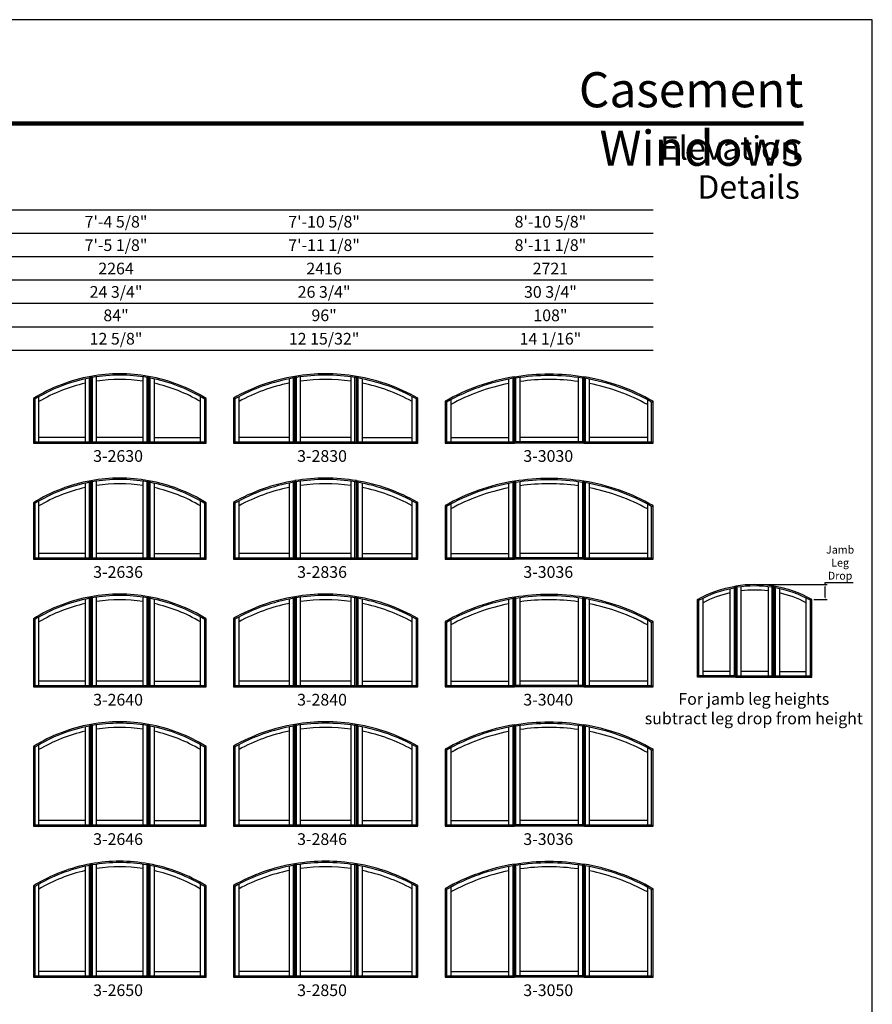
# Model space of a CAD drawing. Extents: x 0 to 820, y -1070 to 0.
# Drawn here: x 383 to 820, y -505 to 0 of the extents above; entities that cross this region are included whole.
import ezdxf
from ezdxf.enums import TextEntityAlignment as Align

# ---------------------------------------------------------------- set-up
doc = ezdxf.new("R2010")
doc.units = 0
doc.header["$LTSCALE"] = 16
doc.header["$MEASUREMENT"] = 0
doc.layers.get('0').update_dxf_attribs({"linetype": 'CONTINUOUS'})
doc.layers.get('DEFPOINTS').update_dxf_attribs({"color": 3, "linetype": 'CONTINUOUS'})
doc.styles.add('ARIAL', font='arial.ttf', dxfattribs={"height": 4})
doc.dimstyles.get("Standard").update_dxf_attribs({"dimtxt": 2, "dimasz": 1, "dimexe": 1, "dimexo": 1, "dimgap": 1, "dimtad": 1, "dimdec": 4, "dimzin": 0, "dimtxsty": 'ARIAL', "dimcen": 0.09, "dimazin": 3, "dimtfac": 1, "dimtdec": 4, "dimtofl": 0, "dimtmove": 0, "dimatfit": 3, "dimtolj": 1, "dimtzin": 0})

# ---------------------------------------------------------------- blocks, each defined once
blk = doc.blocks.new('*D11')
at = {"color": 0}
for p, q in [((760.63, -289.73), (796.85, -289.73)), ((795.85, -289.73), (795.85, -288.73)), ((795.85, -288.73), (810.13, -288.73)), ((795.85, -296.38), (795.85, -290.73)), ((789.94, -297.38), (796.85, -297.38))]:
    blk.add_line(p, q, dxfattribs=at)
for points in [[(795.68, -290.73), (796.01, -290.73), (795.85, -289.73)], [(795.68, -296.38), (796.01, -296.38), (795.85, -297.38)]]:
    blk.add_solid(points, dxfattribs=at)
at = {"layer": 'DEFPOINTS', "color": 0}
for p in [(759.63, -289.73), (788.94, -297.38), (795.85, -297.38)]:
    blk.add_point(p, dxfattribs=at)
at = {"color": 0, "insert": (803.49, -278.51), "char_height": 4, "attachment_point": 5, "style": 'ARIAL'}
blk.add_mtext('\\A1;Jamb\\PLeg\\PDrop', dxfattribs=at)

msp = doc.modelspace()

# ---------------------------------------------------------------- linework, layer by layer
for p, q in [((707.511765, -97.635227), (35.174759, -97.635227)), ((707.511765, -109.635227), (47.174759, -109.635227)), ((707.511765, -121.635227), (59.174759, -121.635227)), ((707.511765, -133.635227), (71.174759, -133.635227)), ((707.511765, -145.635227), (83.174759, -145.635227)), ((707.511765, -157.635227), (83.174759, -157.635227)), ((707.511765, -169.635227), (83.174759, -169.635227)), ((416.261765, -184.229605), (416.261765, -216.440227)), ((418.441387, -183.786411), (419.136765, -182.951554)), ((419.199265, -182.940382), (419.89445, -183.524417)), ((422.074265, -216.440227), (422.074265, -183.180953)), ((445.824265, -183.180953), (445.824265, -216.440227)), ((448.00408, -183.524417), (448.699265, -182.940382)), ((448.761765, -182.951554), (449.457143, -183.786411)), ((451.636765, -184.229605), (451.636765, -216.440227)), ((520.886765, -184.180317), (520.886765, -216.440227)), ((523.066443, -183.770778), (523.761765, -182.946449)), ((523.824265, -182.936033), (524.51943, -183.526806)), ((526.699265, -216.440227), (526.699265, -183.203891)), ((552.449265, -183.203891), (552.449265, -216.440227)), ((554.6291, -183.526806), (555.324265, -182.936033)), ((555.386765, -182.946449), (556.082087, -183.770778)), ((558.261765, -184.180317), (558.261765, -216.440227)), ((633.511765, -216.440227), (633.511765, -184.343298)), ((635.691479, -183.938374), (636.386765, -183.114268)), ((636.449265, -183.103835), (637.144411, -183.69423)), ((639.324265, -216.440227), (639.324265, -183.366241)), ((669.074265, -183.366241), (669.074265, -216.440227)), ((671.254119, -183.69423), (671.949265, -183.103835)), ((672.707051, -183.938374), (672.011765, -183.114268)), ((674.886765, -216.440227), (674.886765, -184.343298)), ((389.636765, -194.274157), (390.331846, -194.661685)), ((392.511765, -216.440227), (392.511765, -193.367277)), ((475.386765, -216.440227), (475.386765, -193.367277)), ((477.566684, -194.661685), (478.261765, -194.274157)), ((492.261765, -194.103633), (492.956843, -194.509666)), ((495.136765, -216.440227), (495.136765, -193.324187)), ((584.011765, -216.440227), (584.011765, -193.324187)), ((586.191687, -194.509666), (586.886765, -194.103633)), ((600.886765, -195.71091), (601.581834, -196.116411)), ((603.761765, -194.922918), (603.761765, -216.440227)), ((704.636765, -194.922918), (704.636765, -216.440227)), ((706.816696, -196.116411), (707.511765, -195.71091)), ((389.636765, -217.135227), (390.331765, -216.440227)), ((416.261765, -214.260227), (392.511765, -214.260227)), ((418.441765, -216.440227), (419.136765, -217.135227)), ((419.199265, -217.135227), (419.894265, -216.440227)), ((445.824265, -214.260227), (422.074265, -214.260227)), ((448.004265, -216.440227), (448.699265, -217.135227)), ((449.456765, -216.440227), (448.761765, -217.135227)), ((451.636765, -214.260227), (475.386765, -214.260227)), ((478.261765, -217.135227), (477.566765, -216.440227)), ((492.261765, -217.135227), (492.956765, -216.440227)), ((520.886765, -214.260227), (495.136765, -214.260227)), ((523.066765, -216.440227), (523.761765, -217.135227)), ((523.824265, -217.135227), (524.519265, -216.440227)), ((552.449265, -214.260227), (526.699265, -214.260227)), ((554.629265, -216.440227), (555.324265, -217.135227)), ((556.081765, -216.440227), (555.386765, -217.135227)), ((558.261765, -214.260227), (584.011765, -214.260227)), ((586.886765, -217.135227), (586.191765, -216.440227)), ((601.581765, -216.440227), (600.886765, -217.135227)), ((603.761765, -214.260227), (633.511765, -214.260227)), ((636.386765, -217.135227), (635.691765, -216.440227)), ((636.449265, -217.135227), (637.144265, -216.440227)), ((669.074265, -214.260227), (639.324265, -214.260227)), ((671.254265, -216.440227), (671.949265, -217.135227)), ((672.011765, -217.135227), (672.706765, -216.440227)), ((704.636765, -214.260227), (674.886765, -214.260227)), ((706.816765, -216.440227), (707.511765, -217.135227)), ((418.441387, -237.286411), (419.136765, -236.451554)), ((419.199265, -236.440382), (419.89445, -237.024417)), ((422.074265, -275.940227), (422.074265, -236.680953)), ((445.824265, -236.680953), (445.824265, -275.940227)), ((448.00408, -237.024417), (448.699265, -236.440382)), ((448.761765, -236.451554), (449.457143, -237.286411)), ((523.066443, -237.270778), (523.761765, -236.446449)), ((523.824265, -236.436033), (524.51943, -237.026806)), ((526.699265, -275.940227), (526.699265, -236.703891)), ((552.449265, -236.703891), (552.449265, -275.940227)), ((554.6291, -237.026806), (555.324265, -236.436033)), ((555.386765, -236.446449), (556.082087, -237.270778)), ((635.691479, -237.438374), (636.386765, -236.614268)), ((636.449265, -236.603835), (637.144411, -237.19423)), ((639.324265, -275.940227), (639.324265, -236.866241)), ((669.074265, -236.866241), (669.074265, -275.940227)), ((671.254119, -237.19423), (671.949265, -236.603835)), ((672.707051, -237.438374), (672.011765, -236.614268)), ((416.261765, -237.729605), (416.261765, -275.940227)), ((451.636765, -237.729605), (451.636765, -275.940227)), ((520.886765, -237.680317), (520.886765, -275.940227)), ((558.261765, -237.680317), (558.261765, -275.940227)), ((633.511765, -275.940227), (633.511765, -237.843298)), ((674.886765, -275.940227), (674.886765, -237.843298)), ((392.511765, -275.940227), (392.511765, -246.867277)), ((475.386765, -275.940227), (475.386765, -246.867277)), ((495.136765, -275.940227), (495.136765, -246.824187)), ((584.011765, -275.940227), (584.011765, -246.824187)), ((389.636765, -247.774157), (390.331846, -248.161685)), ((477.566684, -248.161685), (478.261765, -247.774157)), ((492.261765, -247.603633), (492.956843, -248.009666)), ((586.191687, -248.009666), (586.886765, -247.603633)), ((600.886765, -249.21091), (601.581834, -249.616411)), ((603.761765, -248.422918), (603.761765, -275.940227)), ((704.636765, -248.422918), (704.636765, -275.940227)), ((706.816696, -249.616411), (707.511765, -249.21091)), ((389.636765, -276.635227), (390.331765, -275.940227)), ((416.261765, -273.760227), (392.511765, -273.760227)), ((418.441765, -275.940227), (419.136765, -276.635227)), ((419.199265, -276.635227), (419.894265, -275.940227)), ((445.824265, -273.760227), (422.074265, -273.760227)), ((448.004265, -275.940227), (448.699265, -276.635227)), ((449.456765, -275.940227), (448.761765, -276.635227)), ((451.636765, -273.760227), (475.386765, -273.760227)), ((478.261765, -276.635227), (477.566765, -275.940227)), ((492.261765, -276.635227), (492.956765, -275.940227)), ((520.886765, -273.760227), (495.136765, -273.760227)), ((523.066765, -275.940227), (523.761765, -276.635227)), ((523.824265, -276.635227), (524.519265, -275.940227)), ((552.449265, -273.760227), (526.699265, -273.760227)), ((554.629265, -275.940227), (555.324265, -276.635227)), ((556.081765, -275.940227), (555.386765, -276.635227)), ((558.261765, -273.760227), (584.011765, -273.760227)), ((586.886765, -276.635227), (586.191765, -275.940227)), ((601.581765, -275.940227), (600.886765, -276.635227)), ((603.761765, -273.760227), (633.511765, -273.760227)), ((636.386765, -276.635227), (635.691765, -275.940227)), ((636.449265, -276.635227), (637.144265, -275.940227)), ((669.074265, -273.760227), (639.324265, -273.760227)), ((671.254265, -275.940227), (671.949265, -276.635227)), ((672.011765, -276.635227), (672.706765, -275.940227)), ((704.636765, -273.760227), (674.886765, -273.760227)), ((706.816765, -275.940227), (707.511765, -276.635227)), ((746.944761, -291.796947), (746.944761, -336.533893)), ((749.12424, -291.362254), (749.819761, -290.536707)), ((749.882261, -290.52638), (750.577528, -291.119211)), ((752.757261, -336.533893), (752.757261, -290.823737)), ((766.507261, -290.823737), (766.507261, -336.533893)), ((768.686993, -291.119211), (769.382261, -290.52638)), ((769.444761, -290.536707), (770.140282, -291.362254)), ((772.319761, -291.796947), (772.319761, -336.533893)), ((416.261765, -297.229605), (416.261765, -341.440227)), ((418.441387, -296.786411), (419.136765, -295.951554)), ((419.199265, -295.940382), (419.89445, -296.524417)), ((422.074265, -341.440227), (422.074265, -296.180953)), ((445.824265, -296.180953), (445.824265, -341.440227)), ((448.00408, -296.524417), (448.699265, -295.940382)), ((448.761765, -295.951554), (449.457143, -296.786411)), ((451.636765, -297.229605), (451.636765, -341.440227)), ((520.886765, -297.180317), (520.886765, -341.440227)), ((523.066443, -296.770778), (523.761765, -295.946449)), ((523.824265, -295.936033), (524.51943, -296.526806)), ((526.699265, -341.440227), (526.699265, -296.203891)), ((552.449265, -296.203891), (552.449265, -341.440227)), ((554.6291, -296.526806), (555.324265, -295.936033)), ((555.386765, -295.946449), (556.082087, -296.770778)), ((558.261765, -297.180317), (558.261765, -341.440227)), ((633.511765, -341.440227), (633.511765, -297.343298)), ((635.691479, -296.938374), (636.386765, -296.114268)), ((636.449265, -296.103835), (637.144411, -296.69423)), ((639.324265, -341.440227), (639.324265, -296.366241)), ((669.074265, -296.366241), (669.074265, -341.440227)), ((671.254119, -296.69423), (671.949265, -296.103835)), ((672.707051, -296.938374), (672.011765, -296.114268)), ((674.886765, -341.440227), (674.886765, -297.343298)), ((731.014888, -297.785376), (730.319761, -297.376459)), ((733.194761, -336.533893), (733.194761, -296.642721)), ((786.069761, -336.533893), (786.069761, -296.642721)), ((788.249634, -297.785376), (788.944761, -297.376459)), ((389.636765, -307.274157), (390.331846, -307.661685)), ((392.511765, -341.440227), (392.511765, -306.367277)), ((475.386765, -341.440227), (475.386765, -306.367277)), ((477.566684, -307.661685), (478.261765, -307.274157)), ((492.261765, -307.103633), (492.956843, -307.509666)), ((495.136765, -341.440227), (495.136765, -306.324187)), ((584.011765, -341.440227), (584.011765, -306.324187)), ((586.191687, -307.509666), (586.886765, -307.103633)), ((603.761765, -307.922918), (603.761765, -341.440227)), ((704.636765, -307.922918), (704.636765, -341.440227)), ((600.886765, -308.71091), (601.581834, -309.116411)), ((706.816696, -309.116411), (707.511765, -308.71091)), ((730.319761, -337.228893), (731.014761, -336.533893)), ((746.944761, -334.353893), (733.194761, -334.353893)), ((749.124761, -336.533893), (749.819761, -337.228893)), ((749.882261, -337.228893), (750.577261, -336.533893)), ((766.507261, -334.353893), (752.757261, -334.353893)), ((768.687261, -336.533893), (769.382261, -337.228893)), ((770.139761, -336.533893), (769.444761, -337.228893)), ((772.319761, -334.353893), (786.069761, -334.353893)), ((788.944761, -337.228893), (788.249761, -336.533893)), ((389.636765, -342.135227), (390.331765, -341.440227)), ((416.261765, -339.260227), (392.511765, -339.260227)), ((418.441765, -341.440227), (419.136765, -342.135227)), ((419.199265, -342.135227), (419.894265, -341.440227)), ((445.824265, -339.260227), (422.074265, -339.260227)), ((448.004265, -341.440227), (448.699265, -342.135227)), ((449.456765, -341.440227), (448.761765, -342.135227)), ((451.636765, -339.260227), (475.386765, -339.260227)), ((478.261765, -342.135227), (477.566765, -341.440227)), ((492.261765, -342.135227), (492.956765, -341.440227)), ((520.886765, -339.260227), (495.136765, -339.260227)), ((523.066765, -341.440227), (523.761765, -342.135227)), ((523.824265, -342.135227), (524.519265, -341.440227)), ((552.449265, -339.260227), (526.699265, -339.260227)), ((554.629265, -341.440227), (555.324265, -342.135227)), ((556.081765, -341.440227), (555.386765, -342.135227)), ((558.261765, -339.260227), (584.011765, -339.260227)), ((586.886765, -342.135227), (586.191765, -341.440227)), ((601.581765, -341.440227), (600.886765, -342.135227)), ((603.761765, -339.260227), (633.511765, -339.260227)), ((636.386765, -342.135227), (635.691765, -341.440227)), ((636.449265, -342.135227), (637.144265, -341.440227)), ((669.074265, -339.260227), (639.324265, -339.260227)), ((671.254265, -341.440227), (671.949265, -342.135227)), ((672.011765, -342.135227), (672.706765, -341.440227)), ((704.636765, -339.260227), (674.886765, -339.260227)), ((706.816765, -341.440227), (707.511765, -342.135227)), ((416.261765, -362.729605), (416.261765, -412.940227)), ((418.441387, -362.286411), (419.136765, -361.451554)), ((419.199265, -361.440382), (419.89445, -362.024417)), ((422.074265, -412.940227), (422.074265, -361.680953)), ((445.824265, -361.680953), (445.824265, -412.940227)), ((448.00408, -362.024417), (448.699265, -361.440382)), ((448.761765, -361.451554), (449.457143, -362.286411)), ((451.636765, -362.729605), (451.636765, -412.940227)), ((520.886765, -362.680317), (520.886765, -412.940227)), ((523.066443, -362.270778), (523.761765, -361.446449)), ((523.824265, -361.436033), (524.51943, -362.026806)), ((526.699265, -412.940227), (526.699265, -361.703891)), ((552.449265, -361.703891), (552.449265, -412.940227)), ((554.6291, -362.026806), (555.324265, -361.436033)), ((555.386765, -361.446449), (556.082087, -362.270778)), ((558.261765, -362.680317), (558.261765, -412.940227)), ((633.511765, -412.940227), (633.511765, -362.843298)), ((635.691479, -362.438374), (636.386765, -361.614268)), ((636.449265, -361.603835), (637.144411, -362.19423)), ((639.324265, -412.940227), (639.324265, -361.866241)), ((669.074265, -361.866241), (669.074265, -412.940227)), ((671.254119, -362.19423), (671.949265, -361.603835)), ((672.707051, -362.438374), (672.011765, -361.614268)), ((674.886765, -412.940227), (674.886765, -362.843298)), ((389.636765, -372.774157), (390.331846, -373.161685)), ((392.511765, -412.940227), (392.511765, -371.867277)), ((475.386765, -412.940227), (475.386765, -371.867277)), ((477.566684, -373.161685), (478.261765, -372.774157)), ((492.261765, -372.603633), (492.956843, -373.009666)), ((495.136765, -412.940227), (495.136765, -371.824187)), ((584.011765, -412.940227), (584.011765, -371.824187)), ((586.191687, -373.009666), (586.886765, -372.603633)), ((603.761765, -373.422918), (603.761765, -412.940227)), ((704.636765, -373.422918), (704.636765, -412.940227)), ((600.886765, -374.21091), (601.581834, -374.616411)), ((706.816696, -374.616411), (707.511765, -374.21091)), ((389.636765, -413.635227), (390.331765, -412.940227)), ((416.261765, -410.760227), (392.511765, -410.760227)), ((418.441765, -412.940227), (419.136765, -413.635227)), ((419.199265, -413.635227), (419.894265, -412.940227)), ((445.824265, -410.760227), (422.074265, -410.760227)), ((448.004265, -412.940227), (448.699265, -413.635227)), ((449.456765, -412.940227), (448.761765, -413.635227)), ((451.636765, -410.760227), (475.386765, -410.760227)), ((478.261765, -413.635227), (477.566765, -412.940227)), ((492.261765, -413.635227), (492.956765, -412.940227)), ((520.886765, -410.760227), (495.136765, -410.760227)), ((523.066765, -412.940227), (523.761765, -413.635227)), ((523.824265, -413.635227), (524.519265, -412.940227)), ((552.449265, -410.760227), (526.699265, -410.760227)), ((554.629265, -412.940227), (555.324265, -413.635227)), ((556.081765, -412.940227), (555.386765, -413.635227)), ((558.261765, -410.760227), (584.011765, -410.760227)), ((586.886765, -413.635227), (586.191765, -412.940227)), ((601.581765, -412.940227), (600.886765, -413.635227)), ((603.761765, -410.760227), (633.511765, -410.760227)), ((636.386765, -413.635227), (635.691765, -412.940227)), ((636.449265, -413.635227), (637.144265, -412.940227)), ((669.074265, -410.760227), (639.324265, -410.760227)), ((671.254265, -412.940227), (671.949265, -413.635227)), ((672.011765, -413.635227), (672.706765, -412.940227)), ((704.636765, -410.760227), (674.886765, -410.760227)), ((706.816765, -412.940227), (707.511765, -413.635227)), ((416.261765, -434.229605), (416.261765, -490.440227)), ((418.441387, -433.786411), (419.136765, -432.951554)), ((419.199265, -432.940382), (419.89445, -433.524417)), ((422.074265, -490.440227), (422.074265, -433.180953)), ((445.824265, -433.180953), (445.824265, -490.440227)), ((448.00408, -433.524417), (448.699265, -432.940382)), ((448.761765, -432.951554), (449.457143, -433.786411)), ((451.636765, -434.229605), (451.636765, -490.440227)), ((520.886765, -434.180317), (520.886765, -490.440227)), ((523.066443, -433.770778), (523.761765, -432.946449)), ((523.824265, -432.936033), (524.51943, -433.526806)), ((526.699265, -490.440227), (526.699265, -433.203891)), ((552.449265, -433.203891), (552.449265, -490.440227)), ((554.6291, -433.526806), (555.324265, -432.936033)), ((555.386765, -432.946449), (556.082087, -433.770778)), ((558.261765, -434.180317), (558.261765, -490.440227)), ((635.691479, -433.938374), (636.386765, -433.114268)), ((636.449265, -433.103835), (637.144411, -433.69423)), ((639.324265, -490.440227), (639.324265, -433.366241)), ((669.074265, -433.366241), (669.074265, -490.440227)), ((671.254119, -433.69423), (671.949265, -433.103835)), ((672.707051, -433.938374), (672.011765, -433.114268)), ((633.511765, -490.440227), (633.511765, -434.343298)), ((674.886765, -490.440227), (674.886765, -434.343298)), ((389.636765, -444.274157), (390.331846, -444.661685)), ((392.511765, -490.440227), (392.511765, -443.367277)), ((475.386765, -490.440227), (475.386765, -443.367277)), ((477.566684, -444.661685), (478.261765, -444.274157)), ((492.261765, -444.103633), (492.956843, -444.509666)), ((495.136765, -490.440227), (495.136765, -443.324187)), ((584.011765, -490.440227), (584.011765, -443.324187)), ((586.191687, -444.509666), (586.886765, -444.103633)), ((600.886765, -445.71091), (601.581834, -446.116411)), ((603.761765, -444.922918), (603.761765, -490.440227)), ((704.636765, -444.922918), (704.636765, -490.440227)), ((706.816696, -446.116411), (707.511765, -445.71091)), ((416.261765, -488.260227), (392.511765, -488.260227)), ((445.824265, -488.260227), (422.074265, -488.260227)), ((451.636765, -488.260227), (475.386765, -488.260227)), ((520.886765, -488.260227), (495.136765, -488.260227)), ((552.449265, -488.260227), (526.699265, -488.260227)), ((558.261765, -488.260227), (584.011765, -488.260227)), ((603.761765, -488.260227), (633.511765, -488.260227)), ((669.074265, -488.260227), (639.324265, -488.260227)), ((704.636765, -488.260227), (674.886765, -488.260227)), ((389.636765, -491.135227), (390.331765, -490.440227)), ((418.441765, -490.440227), (419.136765, -491.135227)), ((419.199265, -491.135227), (419.894265, -490.440227)), ((448.004265, -490.440227), (448.699265, -491.135227)), ((449.456765, -490.440227), (448.761765, -491.135227)), ((478.261765, -491.135227), (477.566765, -490.440227)), ((492.261765, -491.135227), (492.956765, -490.440227)), ((523.066765, -490.440227), (523.761765, -491.135227)), ((523.824265, -491.135227), (524.519265, -490.440227)), ((554.629265, -490.440227), (555.324265, -491.135227)), ((556.081765, -490.440227), (555.386765, -491.135227)), ((586.886765, -491.135227), (586.191765, -490.440227)), ((601.581765, -490.440227), (600.886765, -491.135227)), ((636.386765, -491.135227), (635.691765, -490.440227)), ((636.449265, -491.135227), (637.144265, -490.440227)), ((671.254265, -490.440227), (671.949265, -491.135227)), ((672.011765, -491.135227), (672.706765, -490.440227)), ((706.816765, -490.440227), (707.511765, -491.135227))]:
    msp.add_line(p, q)
msp.add_lwpolyline([(0, -1069.999999), (820, -1069.999999), (820, 0.000001), (0, 0.000001)], close=True)
at = {"const_width": 2.25}
msp.add_lwpolyline([(35.174759, -53.265842), (784.82524, -53.265842)], dxfattribs=at)
for points in [[(448.699265, -182.940382, 0.0884850395), (419.199265, -182.940382), (419.199265, -217.135227), (448.699265, -217.135227)], [(555.324265, -217.135227), (555.324265, -182.936033, 0.0825908049), (523.824265, -182.936033), (523.824265, -217.135227)], [(671.949265, -183.103835), (671.949265, -217.135227), (636.449265, -217.135227), (636.449265, -183.103835, -0.082738474)], [(419.136765, -182.951554, 0.094889258), (389.636765, -194.274157), (389.636765, -217.135227), (419.136765, -217.135227)], [(418.441765, -183.786339, 0.0912044871), (390.331765, -194.661734), (390.331765, -216.440227), (418.441765, -216.440227)], [(448.004265, -183.524449, 0.0849677105), (419.894265, -183.524449), (419.894265, -216.440227), (448.004265, -216.440227)], [(478.261765, -217.135227), (478.261765, -194.274157, 0.094889258), (448.761765, -182.951554), (448.761765, -217.135227)], [(477.566765, -216.440227), (477.566765, -194.661734, 0.0912044871), (449.456765, -183.786339), (449.456765, -216.440227)], [(523.761765, -182.946449, 0.0876941177), (492.261765, -194.103633), (492.261765, -217.135227), (523.761765, -217.135227)], [(523.066765, -183.770722, 0.0844545853), (492.956765, -194.50971), (492.956765, -216.440227), (523.066765, -216.440227)], [(554.629265, -216.440227), (554.629265, -183.526833, 0.0794822352), (524.519265, -183.526833), (524.519265, -216.440227)], [(586.886765, -194.103633, 0.0876941177), (555.386765, -182.946449), (555.386765, -217.135227), (586.886765, -217.135227)], [(586.191765, -194.50971, 0.0844545853), (556.081765, -183.770722), (556.081765, -216.440227), (586.191765, -216.440227)], [(636.386765, -183.114268, 0.0878691322), (600.886765, -195.71091), (600.886765, -217.135227), (636.386765, -217.135227)], [(635.691765, -183.938324, 0.084992305), (601.581765, -196.11645), (601.581765, -216.440227), (635.691765, -216.440227)], [(671.254265, -183.694253), (671.254265, -216.440227), (637.144265, -216.440227), (637.144265, -183.694253, -0.0799780632)], [(707.511765, -217.135227), (707.511765, -195.71091, 0.0878691322), (672.011765, -183.114268), (672.011765, -217.135227)], [(706.816765, -216.440227), (706.816765, -196.11645, 0.084992305), (672.706765, -183.938324), (672.706765, -216.440227)], [(419.136765, -236.451554, 0.094889258), (389.636765, -247.774157), (389.636765, -276.635227), (419.136765, -276.635227)], [(418.441765, -237.286339, 0.0912044871), (390.331765, -248.161734), (390.331765, -275.940227), (418.441765, -275.940227)], [(448.699265, -236.440382, 0.0884850395), (419.199265, -236.440382), (419.199265, -276.635227), (448.699265, -276.635227)], [(448.004265, -237.024449, 0.0849677105), (419.894265, -237.024449), (419.894265, -275.940227), (448.004265, -275.940227)], [(478.261765, -276.635227), (478.261765, -247.774157, 0.094889258), (448.761765, -236.451554), (448.761765, -276.635227)], [(477.566765, -275.940227), (477.566765, -248.161734, 0.0912044871), (449.456765, -237.286339), (449.456765, -275.940227)], [(523.761765, -236.446449, 0.0876941177), (492.261765, -247.603633), (492.261765, -276.635227), (523.761765, -276.635227)], [(523.066765, -237.270722, 0.0844545853), (492.956765, -248.00971), (492.956765, -275.940227), (523.066765, -275.940227)], [(555.324265, -276.635227), (555.324265, -236.436033, 0.0825908049), (523.824265, -236.436033), (523.824265, -276.635227)], [(554.629265, -275.940227), (554.629265, -237.026833, 0.0794822352), (524.519265, -237.026833), (524.519265, -275.940227)], [(586.886765, -247.603633, 0.0876941177), (555.386765, -236.446449), (555.386765, -276.635227), (586.886765, -276.635227)], [(586.191765, -248.00971, 0.0844545853), (556.081765, -237.270722), (556.081765, -275.940227), (586.191765, -275.940227)], [(636.386765, -236.614268, 0.0878691322), (600.886765, -249.21091), (600.886765, -276.635227), (636.386765, -276.635227)], [(671.949265, -236.603835), (671.949265, -276.635227), (636.449265, -276.635227), (636.449265, -236.603835, -0.082738474)], [(671.254265, -237.194253), (671.254265, -275.940227), (637.144265, -275.940227), (637.144265, -237.194253, -0.0799780632)], [(707.511765, -276.635227), (707.511765, -249.21091, 0.0878691322), (672.011765, -236.614268), (672.011765, -276.635227)], [(635.691765, -237.438324, 0.084992305), (601.581765, -249.61645), (601.581765, -275.940227), (635.691765, -275.940227)], [(706.816765, -275.940227), (706.816765, -249.61645, 0.084992305), (672.706765, -237.438324), (672.706765, -275.940227)], [(730.319761, -337.228893), (730.319761, -297.376459, -0.0867511481), (749.819761, -290.536707), (749.819761, -337.228893)], [(731.014761, -336.533893), (731.014761, -297.785446, -0.0815409241), (749.124761, -291.36216), (749.124761, -336.533893)], [(769.382261, -337.228893), (769.382261, -290.52638, 0.0817935779), (749.882261, -290.52638), (749.882261, -337.228893)], [(768.687261, -336.533893), (768.687261, -291.119252, 0.0767928387), (750.577261, -291.119252), (750.577261, -336.533893)], [(788.944761, -297.376459, 0.0867511481), (769.444761, -290.536707), (769.444761, -337.228893), (788.944761, -337.228893)], [(788.249761, -297.785446, 0.0815409241), (770.139761, -291.36216), (770.139761, -336.533893), (788.249761, -336.533893)], [(419.136765, -295.951554, 0.094889258), (389.636765, -307.274157), (389.636765, -342.135227), (419.136765, -342.135227)], [(418.441765, -296.786339, 0.0912044871), (390.331765, -307.661734), (390.331765, -341.440227), (418.441765, -341.440227)], [(448.699265, -295.940382, 0.0884850395), (419.199265, -295.940382), (419.199265, -342.135227), (448.699265, -342.135227)], [(448.004265, -296.524449, 0.0849677105), (419.894265, -296.524449), (419.894265, -341.440227), (448.004265, -341.440227)], [(478.261765, -342.135227), (478.261765, -307.274157, 0.094889258), (448.761765, -295.951554), (448.761765, -342.135227)], [(477.566765, -341.440227), (477.566765, -307.661734, 0.0912044871), (449.456765, -296.786339), (449.456765, -341.440227)], [(523.761765, -295.946449, 0.0876941177), (492.261765, -307.103633), (492.261765, -342.135227), (523.761765, -342.135227)], [(523.066765, -296.770722, 0.0844545853), (492.956765, -307.50971), (492.956765, -341.440227), (523.066765, -341.440227)], [(555.324265, -342.135227), (555.324265, -295.936033, 0.0825908049), (523.824265, -295.936033), (523.824265, -342.135227)], [(554.629265, -341.440227), (554.629265, -296.526833, 0.0794822352), (524.519265, -296.526833), (524.519265, -341.440227)], [(586.886765, -307.103633, 0.0876941177), (555.386765, -295.946449), (555.386765, -342.135227), (586.886765, -342.135227)], [(586.191765, -307.50971, 0.0844545853), (556.081765, -296.770722), (556.081765, -341.440227), (586.191765, -341.440227)], [(636.386765, -296.114268, 0.0878691322), (600.886765, -308.71091), (600.886765, -342.135227), (636.386765, -342.135227)], [(635.691765, -296.938324, 0.084992305), (601.581765, -309.11645), (601.581765, -341.440227), (635.691765, -341.440227)], [(671.949265, -296.103835), (671.949265, -342.135227), (636.449265, -342.135227), (636.449265, -296.103835, -0.082738474)], [(671.254265, -296.694253), (671.254265, -341.440227), (637.144265, -341.440227), (637.144265, -296.694253, -0.0799780632)], [(707.511765, -342.135227), (707.511765, -308.71091, 0.0878691322), (672.011765, -296.114268), (672.011765, -342.135227)], [(706.816765, -341.440227), (706.816765, -309.11645, 0.084992305), (672.706765, -296.938324), (672.706765, -341.440227)], [(419.136765, -361.451554, 0.094889258), (389.636765, -372.774157), (389.636765, -413.635227), (419.136765, -413.635227)], [(418.441765, -362.286339, 0.0912044871), (390.331765, -373.161734), (390.331765, -412.940227), (418.441765, -412.940227)], [(448.699265, -361.440382, 0.0884850395), (419.199265, -361.440382), (419.199265, -413.635227), (448.699265, -413.635227)], [(448.004265, -362.024449, 0.0849677105), (419.894265, -362.024449), (419.894265, -412.940227), (448.004265, -412.940227)], [(478.261765, -413.635227), (478.261765, -372.774157, 0.094889258), (448.761765, -361.451554), (448.761765, -413.635227)], [(477.566765, -412.940227), (477.566765, -373.161734, 0.0912044871), (449.456765, -362.286339), (449.456765, -412.940227)], [(523.761765, -361.446449, 0.0876941177), (492.261765, -372.603633), (492.261765, -413.635227), (523.761765, -413.635227)], [(523.066765, -362.270722, 0.0844545853), (492.956765, -373.00971), (492.956765, -412.940227), (523.066765, -412.940227)], [(555.324265, -413.635227), (555.324265, -361.436033, 0.0825908049), (523.824265, -361.436033), (523.824265, -413.635227)], [(554.629265, -412.940227), (554.629265, -362.026833, 0.0794822352), (524.519265, -362.026833), (524.519265, -412.940227)], [(586.886765, -372.603633, 0.0876941177), (555.386765, -361.446449), (555.386765, -413.635227), (586.886765, -413.635227)], [(586.191765, -373.00971, 0.0844545853), (556.081765, -362.270722), (556.081765, -412.940227), (586.191765, -412.940227)], [(636.386765, -361.614268, 0.0878691322), (600.886765, -374.21091), (600.886765, -413.635227), (636.386765, -413.635227)], [(635.691765, -362.438324, 0.084992305), (601.581765, -374.61645), (601.581765, -412.940227), (635.691765, -412.940227)], [(671.949265, -361.603835), (671.949265, -413.635227), (636.449265, -413.635227), (636.449265, -361.603835, -0.082738474)], [(671.254265, -362.194253), (671.254265, -412.940227), (637.144265, -412.940227), (637.144265, -362.194253, -0.0799780632)], [(707.511765, -413.635227), (707.511765, -374.21091, 0.0878691322), (672.011765, -361.614268), (672.011765, -413.635227)], [(706.816765, -412.940227), (706.816765, -374.61645, 0.084992305), (672.706765, -362.438324), (672.706765, -412.940227)], [(419.136765, -432.951554, 0.094889258), (389.636765, -444.274157), (389.636765, -491.135227), (419.136765, -491.135227)], [(418.441765, -433.786339, 0.0912044871), (390.331765, -444.661734), (390.331765, -490.440227), (418.441765, -490.440227)], [(448.699265, -432.940382, 0.0884850395), (419.199265, -432.940382), (419.199265, -491.135227), (448.699265, -491.135227)], [(448.004265, -433.524449, 0.0849677105), (419.894265, -433.524449), (419.894265, -490.440227), (448.004265, -490.440227)], [(478.261765, -491.135227), (478.261765, -444.274157, 0.094889258), (448.761765, -432.951554), (448.761765, -491.135227)], [(477.566765, -490.440227), (477.566765, -444.661734, 0.0912044871), (449.456765, -433.786339), (449.456765, -490.440227)], [(523.761765, -432.946449, 0.0876941177), (492.261765, -444.103633), (492.261765, -491.135227), (523.761765, -491.135227)], [(523.066765, -433.770722, 0.0844545853), (492.956765, -444.50971), (492.956765, -490.440227), (523.066765, -490.440227)], [(555.324265, -491.135227), (555.324265, -432.936033, 0.0825908049), (523.824265, -432.936033), (523.824265, -491.135227)], [(554.629265, -490.440227), (554.629265, -433.526833, 0.0794822352), (524.519265, -433.526833), (524.519265, -490.440227)], [(586.886765, -444.103633, 0.0876941177), (555.386765, -432.946449), (555.386765, -491.135227), (586.886765, -491.135227)], [(586.191765, -444.50971, 0.0844545853), (556.081765, -433.770722), (556.081765, -490.440227), (586.191765, -490.440227)], [(636.386765, -433.114268, 0.0878691322), (600.886765, -445.71091), (600.886765, -491.135227), (636.386765, -491.135227)], [(635.691765, -433.938324, 0.084992305), (601.581765, -446.11645), (601.581765, -490.440227), (635.691765, -490.440227)], [(671.949265, -433.103835), (671.949265, -491.135227), (636.449265, -491.135227), (636.449265, -433.103835, -0.082738474)], [(671.254265, -433.694253), (671.254265, -490.440227), (637.144265, -490.440227), (637.144265, -433.694253, -0.0799780632)], [(707.511765, -491.135227), (707.511765, -445.71091, 0.0878691322), (672.011765, -433.114268), (672.011765, -491.135227)], [(706.816765, -490.440227), (706.816765, -446.11645, 0.084992305), (672.706765, -433.938324), (672.706765, -490.440227)]]:
    msp.add_lwpolyline(points, format="xyb", close=True)
for centre, radius, start, end in [((433.949265, -265.635227), 81.125, 102.59321874, 120.71618729), ((433.949265, -265.635227), 81.125, 81.58285523, 98.41714477), ((433.949265, -265.635227), 81.125, 59.28381271, 77.40678126), ((539.574265, -277.635227), 93.125, 101.57620826, 118.50146353), ((539.574265, -277.635227), 93.125, 82.05311488, 97.94688512), ((539.574265, -277.635227), 93.125, 61.49853647, 78.42379174), ((654.199265, -289.635227), 105.125, 101.34928232, 118.67142425), ((654.199265, -289.635227), 105.125, 81.86544915, 98.13455085), ((654.199265, -289.635227), 105.125, 61.32857575, 78.65071768), ((433.949265, -319.135227), 81.125, 102.59321874, 120.71618729), ((433.949265, -319.135227), 81.125, 81.58285523, 98.41714477), ((433.949265, -319.135227), 81.125, 59.28381271, 77.40678126), ((539.574265, -331.135227), 93.125, 101.57620826, 118.50146353), ((539.574265, -331.135227), 93.125, 82.05311488, 97.94688512), ((539.574265, -331.135227), 93.125, 61.49853647, 78.42379174), ((654.199265, -343.135227), 105.125, 101.34928232, 118.67142425), ((654.199265, -343.135227), 105.125, 81.86544915, 98.13455085), ((654.199265, -343.135227), 105.125, 61.32857575, 78.65071768), ((759.632261, -349.728893), 57.159936, 83.09193657, 96.90806343), ((433.949265, -378.635227), 81.125, 81.58285523, 98.41714477), ((539.574265, -390.635227), 93.125, 82.05311488, 97.94688512), ((654.199265, -402.635227), 105.125, 81.86544915, 98.13455085), ((759.632261, -349.728893), 57.159936, 102.82446782, 117.54970999), ((759.632261, -349.728893), 57.159936, 62.45029001, 77.17553218), ((433.949265, -378.635227), 81.125, 102.59321874, 120.71618729), ((433.949265, -378.635227), 81.125, 59.28381271, 77.40678126), ((539.574265, -390.635227), 93.125, 101.57620826, 118.50146353), ((539.574265, -390.635227), 93.125, 61.49853647, 78.42379174), ((654.199265, -402.635227), 105.125, 101.34928232, 118.67142425), ((654.199265, -402.635227), 105.125, 61.32857575, 78.65071768), ((433.949265, -444.135227), 81.125, 81.58285523, 98.41714477), ((539.574265, -456.135227), 93.125, 82.05311488, 97.94688512), ((654.199265, -468.135227), 105.125, 81.86544915, 98.13455085), ((433.949265, -444.135227), 81.125, 102.59321874, 120.71618729), ((433.949265, -444.135227), 81.125, 59.28381271, 77.40678126), ((539.574265, -456.135227), 93.125, 101.57620826, 118.50146353), ((539.574265, -456.135227), 93.125, 61.49853647, 78.42379174), ((654.199265, -468.135227), 105.125, 101.34928232, 118.67142425), ((654.199265, -468.135227), 105.125, 61.32857575, 78.65071768), ((433.949265, -515.635227), 81.125, 102.59321874, 120.71618729), ((433.949265, -515.635227), 81.125, 81.58285523, 98.41714477), ((433.949265, -515.635227), 81.125, 59.28381271, 77.40678126), ((539.574265, -527.635227), 93.125, 101.57620826, 118.50146353), ((539.574265, -527.635227), 93.125, 82.05311488, 97.94688512), ((539.574265, -527.635227), 93.125, 61.49853647, 78.42379174), ((654.199265, -539.635227), 105.125, 101.34928232, 118.67142425), ((654.199265, -539.635227), 105.125, 81.86544915, 98.13455085), ((654.199265, -539.635227), 105.125, 61.32857575, 78.65071768)]:
    msp.add_arc(centre, radius, start, end)

# ---------------------------------------------------------------- texts
at = {"style": 'ARIAL'}
for s, p in [('7\'-4 5/8"', (432.055002, -103.635227)), ('7\'-10 5/8"', (538.781598, -103.635227)), ('8\'-10 5/8"', (654.882233, -103.635227)), ('7\'-5 1/8"', (432.055002, -115.635227)), ('7\'-11 1/8"', (538.781598, -115.635227)), ('8\'-11 1/8"', (654.882233, -115.635227)), ('2264', (432.055002, -127.635227)), ('2416', (538.781598, -127.635227)), ('2721', (654.882233, -127.635227)), ('24 3/4"', (432.055002, -139.635227)), ('26 3/4"', (538.781598, -139.635227)), ('30 3/4"', (654.882233, -139.635227)), ('84"', (432.055002, -151.635227)), ('96"', (538.781598, -151.635227)), ('108"', (654.882233, -151.635227)), ('12 5/8"', (432.055002, -163.635227)), ('12 15/32"', (538.781598, -163.635227)), ('14 1/16"', (654.882233, -163.635227))]:
    msp.add_text(s, height=6, dxfattribs=at).set_placement(p, align=Align.MIDDLE_CENTER)
for s, p in [('3-2630', (433.1118, -226.786639)), ('3-2830', (537.7368, -226.786639)), ('3-3030', (653.766986, -226.786639)), ('3-2636', (433.1118, -286.286639)), ('3-2836', (537.7368, -286.286639)), ('3-3036', (653.766986, -286.286639)), ('3-2640', (433.1118, -351.786639)), ('3-2840', (537.7368, -351.786639)), ('3-3040', (653.766986, -351.786639)), ('3-2646', (433.1118, -423.286639)), ('3-2846', (537.7368, -423.286639)), ('3-3036', (653.766986, -423.286639)), ('3-2650', (433.1118, -500.786639)), ('3-2850', (537.7368, -500.786639)), ('3-3050', (653.766986, -500.786639))]:
    msp.add_text(s, height=6, dxfattribs=at).set_placement(p, align=Align.CENTER)
for s, insert, char_height, width, attachment_point in [('Casement Windows', (784.649177, -26.929269), 18, 223.60027285, 3), ('Elevation Details', (782.831852, -59.814963), 12, 124.8622101, 3), ('For jamb leg heights\\Psubtract leg drop from height', (759.219624, -345.38264), 6, 182.63574352, 2)]:
    msp.add_mtext(s, dxfattribs=dict(at, insert=insert, char_height=char_height, width=width, attachment_point=attachment_point))

# ---------------------------------------------------------------- dimensions: what is measured, and where the dimension line sits
dim = msp.add_linear_dim(base=(795.848131, -297.376459), p1=(759.632261, -289.728893), p2=(788.944761, -297.376459), angle=90, text='Jamb\\PLeg\\PDrop', dimstyle='STANDARD', override={"dimtxt": 4, "dimtoh": 1, "dimdec": 5, "dimlunit": 4, "dimtdec": 3, "dimtmove": 0})
dim.commit()
dim.dimension.update_dxf_attribs({"geometry": '*D11', "text_midpoint": (803.490696, -288.728893), "dimtype": 160})

doc.saveas('drawing.dxf')
